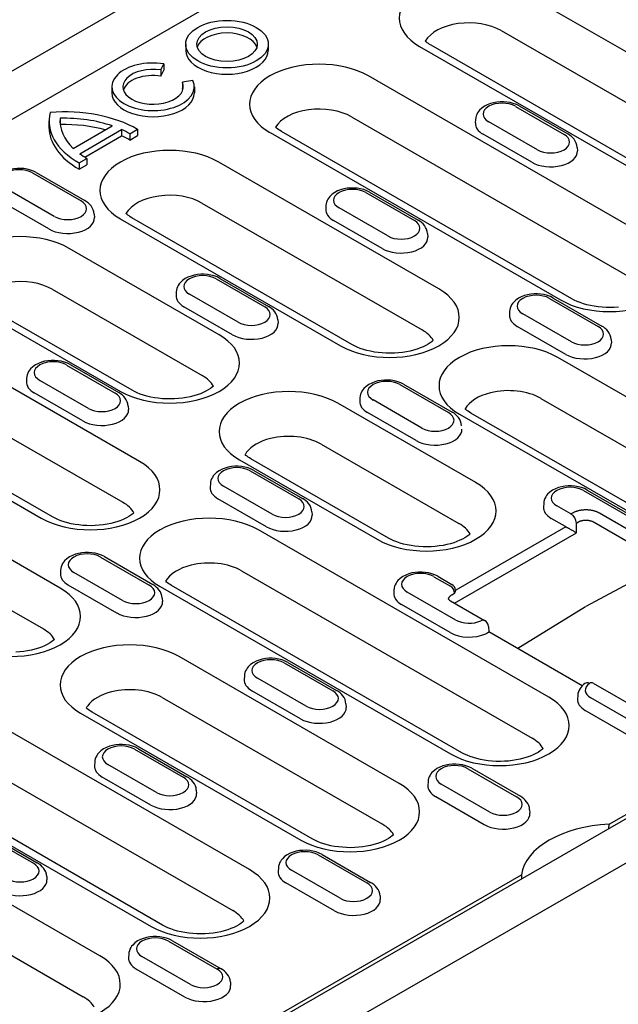
# Model space of a CAD drawing. Extents: x 101 to 1661, y 21 to 2371.
# Drawn here: x 665 to 751, y 799 to 941 of the extents above; entities that cross this region are included whole.
import ezdxf

# ---------------------------------------------------------------- set-up
doc = ezdxf.new("R2010")
doc.units = 0
doc.header["$LTSCALE"] = 8
doc.header["$MEASUREMENT"] = 0
doc.layers.add('DUENN-18', color=94, linetype='CONTINUOUS')
doc.layers.add('SICHTBAR', color=7, linetype='CONTINUOUS')

msp = doc.modelspace()

# ---------------------------------------------------------------- linework, layer by layer
at = {"layer": 'DUENN-18'}
for p, q in [((850.08, 1033.61), (655.06, 921.3)), ((768.43, 926.79), (736.73, 945.04)), ((734.32, 939.15), (766.01, 920.9)), ((688.89, 937.2), (688.89, 936.3)), ((700.77, 937.2), (700.77, 936.3)), ((722.56, 936.88), (754.26, 918.63)), ((755.91, 918.79), (724.21, 937.04)), ((685.32, 933.5), (685.73, 934.38)), ((685.73, 934.38), (685.73, 933.48)), ((685.32, 933.5), (685.32, 932.6)), ((685.32, 932.6), (685.73, 933.48)), ((757, 908.56), (715.19, 932.63)), ((678.25, 931.07), (678.25, 930.18)), ((689.93, 931.96), (688.4, 931.72)), ((688.4, 931.72), (688.4, 930.82)), ((690.13, 931.07), (690.13, 930.18)), ((736.36, 928.25), (743.36, 924.22)), ((736.9, 928.31), (743.9, 924.28)), ((712.77, 926.74), (754.58, 902.67)), ((669.2, 926.16), (669.2, 925.26)), ((670.8, 926.53), (670.8, 925.78)), ((672.7, 922.2), (678.32, 925.44)), ((730.62, 926.38), (730.58, 925.88)), ((739.51, 922.01), (732.51, 926.04)), ((673.62, 921.44), (679.64, 924.91)), ((674.34, 920.95), (679.64, 924.01)), ((679.64, 924.91), (679.64, 924.01)), ((680.83, 924.3), (681.95, 924.95)), ((680.83, 924.3), (680.83, 923.4)), ((680.83, 923.4), (681.95, 924.05)), ((681.95, 924.95), (681.95, 924.05)), ((701.02, 924.47), (742.83, 900.4)), ((744.47, 900.56), (702.66, 924.63)), ((738.71, 920.2), (731.71, 924.23)), ((745.25, 922.34), (745.28, 921.85)), ((673.55, 920.11), (674.67, 920.75)), ((673.55, 920.11), (673.55, 919.21)), ((673.55, 919.21), (674.67, 919.86)), ((674.67, 920.75), (674.67, 919.86)), ((725.34, 901.97), (693.64, 920.23)), ((666.82, 918.67), (673.82, 914.64)), ((667.37, 918.72), (674.37, 914.69)), ((669.97, 912.42), (662.97, 916.45)), ((714.81, 915.85), (721.81, 911.82)), ((715.36, 915.9), (722.36, 911.87)), ((669.17, 910.61), (662.17, 914.64)), ((691.22, 914.34), (722.92, 896.08)), ((709.07, 913.97), (709.04, 913.47)), ((675.71, 912.76), (675.74, 912.26)), ((717.96, 909.6), (710.96, 913.63)), ((679.47, 912.07), (711.17, 893.81)), ((712.82, 893.97), (681.12, 912.23)), ((717.16, 907.79), (710.16, 911.82)), ((723.7, 909.94), (723.73, 909.44)), ((693.68, 895.39), (672.1, 907.82)), ((693.26, 903.44), (700.26, 899.41)), ((693.81, 903.49), (700.81, 899.46)), ((669.68, 901.93), (691.26, 889.5)), ((687.53, 901.56), (687.49, 901.07)), ((696.42, 897.19), (689.42, 901.23)), ((681.16, 887.39), (659.57, 899.82)), ((741.26, 900.62), (748.26, 896.59)), ((741.8, 900.67), (748.8, 896.64)), ((657.93, 899.66), (679.51, 887.23)), ((695.62, 895.38), (688.62, 899.42)), ((735.52, 898.74), (735.49, 898.24)), ((744.41, 894.37), (737.41, 898.4)), ((702.16, 897.53), (702.19, 897.03)), ((743.61, 892.56), (736.61, 896.59)), ((682.25, 877.16), (650.55, 895.41)), ((750.15, 894.71), (750.18, 894.21)), ((784.26, 868.04), (742.45, 892.12)), ((671.72, 891.03), (678.72, 887)), ((672.27, 891.09), (679.27, 887.06)), ((648.13, 889.52), (679.83, 871.27)), ((665.98, 889.15), (665.95, 888.66)), ((674.87, 884.79), (667.87, 888.82)), ((636.38, 887.25), (668.08, 869)), ((669.72, 869.16), (638.03, 887.41)), ((719.71, 888.21), (726.71, 884.18)), ((720.26, 888.26), (727.26, 884.23)), ((674.07, 882.98), (667.07, 887.01)), ((713.97, 886.33), (713.94, 885.84)), ((722.86, 881.96), (715.86, 886)), ((740.03, 886.23), (781.84, 862.15)), ((680.61, 885.12), (680.64, 884.63)), ((730.63, 874.11), (710.79, 885.53)), ((670.81, 858.93), (629.01, 883)), ((722.06, 880.16), (715.06, 884.19)), ((728.28, 883.96), (770.09, 859.88)), ((771.74, 860.05), (729.93, 884.12)), ((708.38, 879.65), (728.21, 868.22)), ((626.59, 877.11), (668.4, 853.04)), ((696.62, 877.37), (716.46, 865.95)), ((718.1, 866.11), (698.27, 877.54)), ((698.16, 875.8), (705.16, 871.77)), ((698.71, 875.86), (705.71, 871.83)), ((692.43, 873.93), (692.39, 873.43)), ((701.32, 869.56), (694.32, 873.59)), ((746.16, 872.98), (753.16, 868.95)), ((746.7, 873.04), (753.71, 869)), ((700.52, 867.75), (693.52, 871.78)), ((740.42, 871.1), (740.39, 870.61)), ((744.35, 869.59), (742.31, 870.77)), ((707.06, 869.89), (707.09, 869.4)), ((743.58, 867.77), (741.51, 868.96)), ((744.56, 869.71), (744.35, 869.59)), ((753.37, 866.87), (748.45, 869.71)), ((741.17, 843.23), (699.36, 867.3)), ((743.62, 867.75), (727.75, 858.61)), ((745.13, 868.29), (745.34, 868.41)), ((745.13, 866.87), (745.13, 868.29)), ((747.67, 868.41), (752.59, 865.57)), ((727.58, 856.76), (745.13, 866.87)), ((676.62, 863.4), (683.62, 859.37)), ((677.17, 863.45), (684.17, 859.42)), ((670.88, 861.52), (670.85, 861.02)), ((679.77, 857.15), (672.77, 861.18)), ((696.94, 861.42), (738.75, 837.34)), ((724.61, 860.57), (727.02, 859.18)), ((725.16, 860.63), (727.2, 859.45)), ((753.95, 860.28), (746.47, 856.27)), ((678.97, 855.34), (671.97, 859.37)), ((685.19, 859.14), (727, 835.07)), ((728.64, 835.23), (686.84, 859.31)), ((718.87, 858.7), (718.84, 858.2)), ((685.51, 857.49), (685.54, 856.99)), ((727.76, 854.33), (720.76, 858.36)), ((727.22, 857.98), (727.43, 858.1)), ((726.97, 852.52), (719.96, 856.55)), ((727, 857.09), (731.92, 854.26)), ((746.43, 856.25), (736.68, 850.24)), ((732.46, 853.41), (732.54, 852.62)), ((745.98, 844.88), (732.54, 852.62)), ((719.62, 830.82), (687.93, 849.07)), ((703.06, 848.17), (710.07, 844.14)), ((703.61, 848.22), (710.61, 844.19)), ((697.33, 846.29), (697.29, 845.79)), ((706.22, 841.92), (699.22, 845.95)), ((747.55, 845.26), (758.36, 839.03)), ((685.51, 843.19), (717.2, 824.93)), ((705.42, 840.11), (698.42, 844.14)), ((745.32, 843.47), (745.29, 842.97)), ((754.21, 839.1), (747.21, 843.13)), ((698.08, 818.41), (656.27, 842.49)), ((711.96, 842.26), (711.99, 841.76)), ((673.76, 840.91), (705.45, 822.66)), ((707.1, 822.82), (675.4, 841.08)), ((753.41, 837.29), (746.41, 841.32)), ((653.85, 836.6), (695.66, 812.53)), ((681.52, 835.76), (688.52, 831.73)), ((682.07, 835.81), (689.07, 831.78)), ((689.71, 789.73), (768.27, 834.97)), ((642.1, 834.33), (683.91, 810.25)), ((685.55, 810.42), (643.75, 834.49)), ((675.78, 833.88), (675.75, 833.39)), ((684.67, 829.51), (677.67, 833.55)), ((749.85, 824.94), (764.91, 833.61)), ((729.51, 832.94), (736.51, 828.91)), ((730.06, 832.99), (737.06, 828.96)), ((683.87, 827.7), (676.87, 831.74)), ((723.77, 831.06), (723.74, 830.56)), ((732.66, 826.69), (725.66, 830.72)), ((690.41, 829.85), (690.44, 829.35)), ((731.87, 824.88), (724.87, 828.91)), ((676.53, 806.01), (639.78, 827.17)), ((738.4, 827.03), (738.44, 826.53)), ((749.81, 824.34), (749.85, 824.94)), ((659.97, 823.35), (666.97, 819.32)), ((660.52, 823.41), (667.52, 819.38)), ((637.36, 821.28), (674.11, 800.12)), ((707.96, 820.53), (714.97, 816.5)), ((708.51, 820.58), (715.51, 816.55)), ((689.71, 790.3), (737.21, 817.66)), ((702.23, 818.65), (702.19, 818.16)), ((711.12, 814.28), (704.12, 818.32)), ((737.21, 817.66), (737.25, 817.11)), ((668.87, 817.44), (668.9, 816.95)), ((710.32, 812.48), (703.32, 816.51)), ((716.86, 814.62), (716.89, 814.13)), ((686.42, 808.12), (693.42, 804.09)), ((686.97, 808.18), (693.97, 804.15)), ((680.68, 806.25), (680.65, 805.75)), ((689.57, 801.88), (682.57, 805.91)), ((688.77, 800.07), (681.77, 804.1)), ((695.31, 802.21), (695.34, 801.72))]:
    msp.add_line(p, q, dxfattribs=at)
for points in [[(724.21, 937.04), (724, 937.17), (723.82, 937.29), (723.65, 937.41), (723.5, 937.53), (723.37, 937.64)], [(702.66, 924.63), (702.46, 924.76), (702.27, 924.88), (702.1, 925.01), (701.95, 925.13), (701.82, 925.24)], [(681.12, 912.23), (680.91, 912.35), (680.73, 912.48), (680.56, 912.6), (680.41, 912.72), (680.28, 912.83)], [(751.18, 899.37), (750.59, 899.33), (750.01, 899.31), (749.42, 899.32), (748.83, 899.35), (748.26, 899.41), (747.7, 899.49), (747.15, 899.59), (746.63, 899.71), (746.13, 899.85), (745.66, 900.01), (745.23, 900.19), (744.83, 900.37), (744.47, 900.56)], [(724.53, 894.58), (724.35, 894.42), (724.1, 894.23), (723.8, 894.04), (723.46, 893.85), (723.07, 893.66), (722.65, 893.48), (722.19, 893.32), (721.7, 893.17), (721.19, 893.04), (720.65, 892.93), (720.09, 892.85), (719.52, 892.78), (718.94, 892.74), (718.35, 892.73), (717.76, 892.73), (717.18, 892.77), (716.6, 892.82), (716.04, 892.9), (715.49, 893.01), (714.97, 893.13), (714.47, 893.27), (714, 893.43), (713.57, 893.6), (713.17, 893.78), (712.82, 893.97)], [(729.93, 884.12), (729.72, 884.25), (729.53, 884.37), (729.36, 884.49), (729.22, 884.61), (729.09, 884.72)], [(698.27, 877.54), (698.06, 877.66), (697.88, 877.79), (697.71, 877.91), (697.56, 878.03), (697.43, 878.14)], [(681.44, 869.76), (681.26, 869.6), (681, 869.42), (680.71, 869.22), (680.37, 869.03), (679.98, 868.85), (679.56, 868.67), (679.1, 868.51), (678.61, 868.36), (678.1, 868.23), (677.56, 868.12), (677, 868.03), (676.43, 867.97), (675.85, 867.93), (675.26, 867.91), (674.67, 867.92), (674.09, 867.95), (673.51, 868.01), (672.95, 868.09), (672.4, 868.19), (671.88, 868.31), (671.38, 868.46), (670.91, 868.61), (670.48, 868.79), (670.08, 868.97), (669.72, 869.16)], [(729.82, 866.72), (729.64, 866.56), (729.38, 866.37), (729.09, 866.18), (728.75, 865.99), (728.36, 865.8), (727.94, 865.62), (727.48, 865.46), (726.99, 865.31), (726.48, 865.18), (725.94, 865.07), (725.38, 864.99), (724.81, 864.92), (724.23, 864.88), (723.64, 864.87), (723.05, 864.87), (722.47, 864.91), (721.89, 864.96), (721.33, 865.04), (720.78, 865.14), (720.26, 865.27), (719.76, 865.41), (719.29, 865.57), (718.86, 865.74), (718.46, 865.92), (718.1, 866.11)], [(686.84, 859.31), (686.63, 859.43), (686.44, 859.56), (686.27, 859.68), (686.12, 859.8), (686, 859.91)], [(670, 851.53), (669.82, 851.37), (669.57, 851.19), (669.27, 850.99), (668.93, 850.8), (668.55, 850.62), (668.13, 850.44), (667.67, 850.28), (667.18, 850.13), (666.66, 850), (666.12, 849.89), (665.57, 849.8), (664.99, 849.74), (664.41, 849.7)], [(675.4, 841.08), (675.2, 841.2), (675.01, 841.32), (674.84, 841.45), (674.69, 841.57), (674.57, 841.68)], [(740.36, 835.83), (740.18, 835.68), (739.92, 835.49), (739.63, 835.29), (739.29, 835.1), (738.9, 834.92), (738.48, 834.74), (738.02, 834.58), (737.53, 834.43), (737.02, 834.3), (736.48, 834.19), (735.92, 834.1), (735.35, 834.04), (734.77, 834), (734.18, 833.98), (733.59, 833.99), (733.01, 834.02), (732.43, 834.08), (731.87, 834.16), (731.32, 834.26), (730.8, 834.38), (730.3, 834.53), (729.83, 834.68), (729.4, 834.86), (729, 835.04), (728.64, 835.23)], [(718.81, 823.43), (718.63, 823.27), (718.38, 823.08), (718.08, 822.89), (717.74, 822.69), (717.36, 822.51), (716.93, 822.33), (716.48, 822.17), (715.99, 822.02), (715.47, 821.89), (714.93, 821.78), (714.37, 821.7), (713.8, 821.63), (713.22, 821.59), (712.63, 821.57), (712.04, 821.58), (711.46, 821.62), (710.88, 821.67), (710.32, 821.75), (709.78, 821.85), (709.25, 821.98), (708.75, 822.12), (708.29, 822.28), (707.85, 822.45), (707.45, 822.63), (707.1, 822.82)], [(697.26, 811.02), (697.08, 810.86), (696.83, 810.67), (696.54, 810.48), (696.19, 810.29), (695.81, 810.1), (695.39, 809.92), (694.93, 809.76), (694.44, 809.61), (693.93, 809.48), (693.39, 809.38), (692.83, 809.29), (692.26, 809.22), (691.67, 809.18), (691.09, 809.17), (690.5, 809.18), (689.92, 809.21), (689.34, 809.26), (688.78, 809.34), (688.23, 809.45), (687.71, 809.57), (687.21, 809.71), (686.74, 809.87), (686.31, 810.04), (685.91, 810.23), (685.55, 810.42)]]:
    msp.add_lwpolyline(points, dxfattribs=at)
at = {"layer": 'DUENN-18', "flags": 128}
for points in [[(736.9, 928.31), (736.49, 928.51), (736.05, 928.68), (735.59, 928.8), (735.12, 928.87), (734.64, 928.91), (734.15, 928.91), (733.67, 928.86), (733.2, 928.78), (732.74, 928.65), (732.3, 928.48), (731.9, 928.27), (731.52, 928.01), (731.19, 927.69), (731.04, 927.51), (730.91, 927.31), (730.8, 927.09), (730.71, 926.87), (730.65, 926.62), (730.62, 926.38)], [(745.25, 922.34), (745.2, 922.66), (745.11, 922.97), (744.97, 923.25), (744.8, 923.51), (744.61, 923.74), (744.39, 923.94), (744.15, 924.12), (743.9, 924.28)], [(667.37, 918.72), (666.95, 918.93), (666.52, 919.09), (666.06, 919.21), (665.58, 919.29), (665.1, 919.32), (664.61, 919.32), (664.13, 919.28), (663.66, 919.19), (663.2, 919.07), (662.77, 918.9), (662.36, 918.69), (661.98, 918.42), (661.65, 918.1), (661.5, 917.92), (661.37, 917.72), (661.26, 917.51), (661.17, 917.28), (661.11, 917.04), (661.08, 916.79)], [(715.36, 915.9), (714.95, 916.11), (714.51, 916.27), (714.05, 916.39), (713.57, 916.47), (713.09, 916.5), (712.6, 916.5), (712.12, 916.46), (711.65, 916.37), (711.19, 916.25), (710.76, 916.08), (710.35, 915.86), (709.97, 915.6), (709.64, 915.28), (709.49, 915.1), (709.36, 914.9), (709.25, 914.69), (709.16, 914.46), (709.1, 914.22), (709.07, 913.97)], [(675.71, 912.76), (675.66, 913.08), (675.57, 913.38), (675.43, 913.67), (675.27, 913.92), (675.07, 914.15), (674.85, 914.35), (674.62, 914.53), (674.37, 914.69)], [(723.7, 909.94), (723.66, 910.26), (723.56, 910.56), (723.43, 910.84), (723.26, 911.1), (723.06, 911.33), (722.84, 911.53), (722.61, 911.71), (722.36, 911.87)], [(693.81, 903.49), (693.4, 903.7), (692.96, 903.86), (692.5, 903.98), (692.03, 904.06), (691.54, 904.1), (691.06, 904.09), (690.58, 904.05), (690.1, 903.96), (689.65, 903.84), (689.21, 903.67), (688.8, 903.46), (688.43, 903.19), (688.1, 902.87), (687.95, 902.69), (687.82, 902.49), (687.71, 902.28), (687.62, 902.05), (687.56, 901.81), (687.53, 901.56)], [(741.8, 900.67), (741.39, 900.88), (740.95, 901.04), (740.49, 901.16), (740.02, 901.24), (739.54, 901.27), (739.05, 901.27), (738.57, 901.23), (738.1, 901.14), (737.64, 901.02), (737.2, 900.85), (736.8, 900.63), (736.42, 900.37), (736.09, 900.05), (735.94, 899.87), (735.81, 899.67), (735.7, 899.46), (735.61, 899.23), (735.55, 898.99), (735.52, 898.74)], [(702.16, 897.53), (702.11, 897.85), (702.02, 898.15), (701.88, 898.44), (701.71, 898.69), (701.52, 898.92), (701.3, 899.12), (701.06, 899.3), (700.81, 899.46)], [(750.15, 894.71), (750.1, 895.03), (750.01, 895.33), (749.87, 895.61), (749.7, 895.87), (749.51, 896.1), (749.29, 896.3), (749.06, 896.48), (748.8, 896.64)], [(672.27, 891.09), (671.85, 891.29), (671.42, 891.45), (670.96, 891.57), (670.48, 891.65), (670, 891.69), (669.51, 891.69), (669.03, 891.64), (668.56, 891.56), (668.1, 891.43), (667.67, 891.26), (667.26, 891.05), (666.88, 890.79), (666.55, 890.47), (666.4, 890.28), (666.27, 890.09), (666.16, 889.87), (666.07, 889.64), (666.01, 889.4), (665.98, 889.15)], [(720.26, 888.26), (719.85, 888.47), (719.41, 888.63), (718.95, 888.75), (718.47, 888.83), (717.99, 888.87), (717.5, 888.86), (717.02, 888.82), (716.55, 888.73), (716.09, 888.61), (715.66, 888.44), (715.25, 888.23), (714.87, 887.96), (714.54, 887.65), (714.39, 887.46), (714.26, 887.26), (714.15, 887.05), (714.06, 886.82), (714, 886.58), (713.97, 886.33)], [(680.61, 885.12), (680.56, 885.44), (680.47, 885.75), (680.33, 886.03), (680.17, 886.28), (679.97, 886.51), (679.75, 886.72), (679.52, 886.9), (679.27, 887.06)], [(692.87, 887.99), (692.69, 887.84), (692.44, 887.65), (692.14, 887.45), (691.8, 887.26), (691.42, 887.08), (690.99, 886.9), (690.54, 886.74), (690.05, 886.59), (689.53, 886.46), (688.99, 886.35), (688.43, 886.26), (687.86, 886.2), (687.28, 886.16), (686.69, 886.14), (686.1, 886.15), (685.52, 886.18), (684.94, 886.24), (684.38, 886.32), (683.84, 886.42), (683.31, 886.54), (682.81, 886.69), (682.34, 886.84), (681.91, 887.02), (681.51, 887.2), (681.16, 887.39)], [(728.6, 882.3), (728.56, 882.62), (728.46, 882.93), (728.33, 883.21), (728.16, 883.46), (727.96, 883.69), (727.74, 883.9), (727.51, 884.08), (727.26, 884.23)], [(698.71, 875.86), (698.3, 876.06), (697.86, 876.23), (697.4, 876.34), (696.93, 876.42), (696.44, 876.46), (695.96, 876.46), (695.48, 876.41), (695, 876.33), (694.55, 876.2), (694.11, 876.03), (693.7, 875.82), (693.33, 875.56), (693, 875.24), (692.85, 875.06), (692.72, 874.86), (692.61, 874.64), (692.52, 874.41), (692.46, 874.17), (692.43, 873.93)], [(746.7, 873.04), (746.29, 873.24), (745.85, 873.4), (745.39, 873.52), (744.92, 873.6), (744.44, 873.64), (743.95, 873.63), (743.47, 873.59), (743, 873.51), (742.54, 873.38), (742.1, 873.21), (741.7, 873), (741.32, 872.73), (740.99, 872.42), (740.84, 872.23), (740.71, 872.04), (740.6, 871.82), (740.51, 871.59), (740.45, 871.35), (740.42, 871.1)], [(707.06, 869.89), (707.01, 870.21), (706.92, 870.52), (706.78, 870.8), (706.61, 871.06), (706.42, 871.28), (706.2, 871.49), (705.96, 871.67), (705.71, 871.83)], [(746.5, 870.17), (746.42, 870.17), (746.33, 870.17), (746.24, 870.17), (746.15, 870.16), (746.06, 870.15), (745.97, 870.14), (745.89, 870.13), (745.8, 870.12), (745.71, 870.11), (745.62, 870.09), (745.54, 870.07), (745.45, 870.05), (745.37, 870.03), (745.29, 870.01), (745.21, 869.99), (745.13, 869.96), (745.05, 869.93), (744.97, 869.9), (744.9, 869.88), (744.83, 869.84), (744.76, 869.81), (744.69, 869.78), (744.63, 869.74), (744.56, 869.71)], [(748.45, 869.71), (748.38, 869.74), (748.32, 869.78), (748.25, 869.81), (748.18, 869.84), (748.11, 869.88), (748.03, 869.9), (747.96, 869.93), (747.88, 869.96), (747.8, 869.99), (747.72, 870.01), (747.64, 870.03), (747.56, 870.05), (747.47, 870.07), (747.38, 870.09), (747.3, 870.11), (747.21, 870.12), (747.12, 870.13), (747.03, 870.14), (746.95, 870.15), (746.86, 870.16), (746.77, 870.17), (746.68, 870.17), (746.59, 870.17), (746.5, 870.17)], [(745.34, 868.41), (745.38, 868.43), (745.42, 868.45), (745.46, 868.48), (745.5, 868.5), (745.54, 868.52), (745.59, 868.54), (745.63, 868.55), (745.68, 868.57), (745.73, 868.59), (745.77, 868.6), (745.82, 868.62), (745.87, 868.63), (745.92, 868.64), (745.98, 868.65), (746.03, 868.66), (746.08, 868.67), (746.13, 868.68), (746.19, 868.69), (746.24, 868.7), (746.29, 868.7), (746.35, 868.7), (746.4, 868.71), (746.45, 868.71), (746.5, 868.71)], [(746.5, 868.71), (746.56, 868.71), (746.61, 868.71), (746.66, 868.7), (746.72, 868.7), (746.77, 868.7), (746.82, 868.69), (746.88, 868.68), (746.93, 868.67), (746.98, 868.66), (747.03, 868.65), (747.08, 868.64), (747.13, 868.63), (747.18, 868.62), (747.23, 868.6), (747.28, 868.59), (747.33, 868.57), (747.38, 868.55), (747.42, 868.54), (747.47, 868.52), (747.51, 868.5), (747.55, 868.48), (747.59, 868.45), (747.63, 868.43), (747.67, 868.41)], [(743.58, 867.77), (743.58, 867.77), (743.58, 867.77), (743.58, 867.76), (743.58, 867.76), (743.59, 867.76), (743.59, 867.76), (743.59, 867.76), (743.59, 867.76), (743.59, 867.76), (743.59, 867.76), (743.6, 867.76), (743.6, 867.76), (743.6, 867.76), (743.6, 867.75), (743.6, 867.75), (743.6, 867.75), (743.61, 867.75), (743.61, 867.75), (743.61, 867.75), (743.61, 867.75), (743.61, 867.75), (743.61, 867.75), (743.62, 867.75), (743.62, 867.75)], [(743.62, 867.75), (743.67, 867.72), (743.72, 867.69), (743.77, 867.66), (743.83, 867.63), (743.89, 867.6), (743.96, 867.56), (744.02, 867.53), (744.09, 867.49), (744.16, 867.45), (744.24, 867.41), (744.31, 867.36), (744.38, 867.32), (744.45, 867.28), (744.53, 867.24), (744.6, 867.2), (744.67, 867.15), (744.74, 867.11), (744.8, 867.07), (744.86, 867.04), (744.92, 867), (744.98, 866.96), (745.03, 866.93), (745.08, 866.9), (745.13, 866.87)], [(677.17, 863.45), (676.75, 863.66), (676.32, 863.82), (675.86, 863.94), (675.38, 864.01), (674.9, 864.05), (674.41, 864.05), (673.93, 864), (673.46, 863.92), (673, 863.79), (672.57, 863.63), (672.16, 863.41), (671.78, 863.15), (671.45, 862.83), (671.3, 862.65), (671.17, 862.45), (671.06, 862.24), (670.97, 862.01), (670.91, 861.77), (670.88, 861.52)], [(725.16, 860.63), (724.75, 860.83), (724.31, 861), (723.85, 861.12), (723.37, 861.19), (722.89, 861.23), (722.4, 861.23), (721.92, 861.18), (721.45, 861.1), (720.99, 860.97), (720.56, 860.8), (720.15, 860.59), (719.77, 860.33), (719.44, 860.01), (719.29, 859.83), (719.16, 859.63), (719.05, 859.41), (718.96, 859.19), (718.9, 858.94), (718.87, 858.7)], [(685.51, 857.49), (685.47, 857.81), (685.37, 858.11), (685.24, 858.39), (685.07, 858.65), (684.87, 858.88), (684.65, 859.08), (684.42, 859.26), (684.17, 859.42)], [(726.73, 857.31), (726.75, 857.3), (726.79, 857.25), (726.87, 857.18), (727, 857.09)], [(726.74, 857.31), (726.74, 857.34), (726.74, 857.37), (726.74, 857.41), (726.75, 857.44), (726.76, 857.47), (726.77, 857.5), (726.78, 857.54), (726.79, 857.57), (726.81, 857.6), (726.83, 857.63), (726.85, 857.66), (726.87, 857.69), (726.89, 857.72), (726.91, 857.74), (726.94, 857.77), (726.97, 857.8), (727, 857.82), (727.03, 857.85), (727.06, 857.87), (727.09, 857.89), (727.12, 857.92), (727.15, 857.94), (727.19, 857.96), (727.22, 857.98)], [(732.23, 852.43), (732.26, 852.45), (732.28, 852.46), (732.31, 852.48), (732.33, 852.49), (732.35, 852.51), (732.37, 852.52), (732.39, 852.53), (732.41, 852.54), (732.42, 852.55), (732.44, 852.56), (732.45, 852.57), (732.47, 852.58), (732.48, 852.59), (732.49, 852.59), (732.5, 852.6), (732.51, 852.6), (732.52, 852.61), (732.52, 852.61), (732.53, 852.62), (732.53, 852.62), (732.54, 852.62), (732.54, 852.62), (732.54, 852.62), (732.54, 852.62)], [(703.61, 848.22), (703.2, 848.43), (702.76, 848.59), (702.3, 848.71), (701.83, 848.79), (701.34, 848.82), (700.86, 848.82), (700.38, 848.78), (699.9, 848.69), (699.45, 848.57), (699.01, 848.4), (698.6, 848.18), (698.23, 847.92), (697.9, 847.6), (697.75, 847.42), (697.62, 847.22), (697.51, 847.01), (697.42, 846.78), (697.36, 846.54), (697.33, 846.29)], [(746.35, 845.2), (746.15, 845.04), (745.97, 844.87), (745.8, 844.68), (745.65, 844.47), (745.53, 844.24), (745.42, 844), (745.35, 843.74), (745.32, 843.47)], [(711.96, 842.26), (711.91, 842.58), (711.82, 842.88), (711.68, 843.16), (711.51, 843.42), (711.32, 843.65), (711.1, 843.85), (710.86, 844.03), (710.61, 844.19)], [(682.07, 835.81), (681.66, 836.02), (681.22, 836.18), (680.76, 836.3), (680.28, 836.38), (679.8, 836.42), (679.31, 836.41), (678.83, 836.37), (678.36, 836.28), (677.9, 836.16), (677.47, 835.99), (677.06, 835.78), (676.68, 835.51), (676.35, 835.19), (676.2, 835.01), (676.07, 834.81), (675.96, 834.6), (675.87, 834.37), (675.81, 834.13), (675.78, 833.88)], [(730.06, 832.99), (729.65, 833.2), (729.21, 833.36), (728.75, 833.48), (728.27, 833.56), (727.79, 833.59), (727.3, 833.59), (726.82, 833.55), (726.35, 833.46), (725.89, 833.34), (725.46, 833.17), (725.05, 832.95), (724.68, 832.69), (724.34, 832.37), (724.19, 832.19), (724.06, 831.99), (723.95, 831.78), (723.86, 831.55), (723.8, 831.31), (723.77, 831.06)], [(690.41, 829.85), (690.37, 830.17), (690.27, 830.47), (690.14, 830.76), (689.97, 831.01), (689.77, 831.24), (689.55, 831.44), (689.32, 831.62), (689.07, 831.78)], [(738.4, 827.03), (738.36, 827.35), (738.26, 827.65), (738.13, 827.93), (737.96, 828.19), (737.76, 828.42), (737.54, 828.62), (737.31, 828.8), (737.06, 828.96)], [(708.51, 820.58), (708.1, 820.79), (707.66, 820.95), (707.2, 821.07), (706.73, 821.15), (706.25, 821.19), (705.76, 821.18), (705.28, 821.14), (704.81, 821.05), (704.35, 820.93), (703.91, 820.76), (703.5, 820.55), (703.13, 820.28), (702.8, 819.97), (702.65, 819.78), (702.52, 819.58), (702.41, 819.37), (702.32, 819.14), (702.26, 818.9), (702.23, 818.65)], [(668.87, 817.44), (668.82, 817.76), (668.73, 818.07), (668.59, 818.35), (668.42, 818.6), (668.23, 818.83), (668.01, 819.04), (667.77, 819.22), (667.52, 819.38)], [(716.86, 814.62), (716.81, 814.94), (716.72, 815.25), (716.58, 815.53), (716.41, 815.78), (716.22, 816.01), (716, 816.22), (715.76, 816.4), (715.51, 816.55)], [(686.97, 808.18), (686.56, 808.38), (686.12, 808.55), (685.66, 808.66), (685.18, 808.74), (684.7, 808.78), (684.21, 808.78), (683.73, 808.73), (683.26, 808.65), (682.8, 808.52), (682.37, 808.35), (681.96, 808.14), (681.58, 807.88), (681.25, 807.56), (681.1, 807.38), (680.97, 807.18), (680.86, 806.96), (680.77, 806.73), (680.71, 806.49), (680.68, 806.25)], [(695.31, 802.21), (695.27, 802.53), (695.17, 802.84), (695.04, 803.12), (694.87, 803.38), (694.67, 803.6), (694.45, 803.81), (694.22, 803.99), (693.97, 804.15)]]:
    msp.add_lwpolyline(points, dxfattribs=at)
at = {"layer": 'DUENN-18'}
for centre, radius, start, end in [((726.45, 858.21), 1.13, 0.3088, 59.6574), ((726.65, 858.5), 1.1, 5.1801, 60.064), ((731.37, 853.31), 1.1, 5.4865, 60.064)]:
    msp.add_arc(centre, radius, start, end, dxfattribs=at)
for centre, major_axis, ratio, start_param, end_param in [((729.65, 940.96), (-10.02, 0), 0.575862, 3.926991, 7.068583), ((729.65, 936.46), (-6.6, 0), 0.575862, 3.926991, 5.967573), ((694.83, 936.3), (4.36, 0), 0.575862, 0.180228, 2.961364), ((694.83, 936.3), (-5.94, 0), 0.575862, 0, 3.141593), ((684.19, 931.07), (-5.94, 0), 0.575862, 4.45059, 9.686577), ((684.19, 931.07), (4.36, 0), 0.575862, 1.308997, 6.544985), ((708.1, 928.55), (-10.02, 0), 0.575862, 3.926991, 7.068583), ((684.19, 930.18), (-4.36, 0), 0.575862, 4.45059, 6.102957), ((684.19, 930.18), (-5.94, 0), 0.575862, 0, 3.141593), ((684.19, 930.18), (4.36, 0), 0.575862, 0.180228, 0.261799), ((734.43, 927.15), (-2.72, 0), 0.575862, 3.926991, 7.068583), ((684.05, 926.16), (-14.85, 0), 0.575862, 6.141288, 7.068583), ((671.45, 918.9), (-14.85, 0), 0.575862, 3.926991, 4.854286), ((708.1, 924.06), (-6.6, 0), 0.575862, 3.926991, 5.967573), ((684.05, 926.16), (-13.27, 0), 0.575862, 6.23421, 6.827447), ((671.45, 918.9), (-13.27, 0), 0.575862, 4.168127, 4.761365), ((671.45, 918), (-13.27, 0), 0.575862, 4.254881, 4.760199), ((734.43, 925.8), (-3.85, 0), 0.575862, 6.246262, 7.068583), ((684.05, 925.26), (-14.85, 0), 0.575862, 0, 0.785398), ((671.45, 918.9), (13.27, 0), 0.575862, 0.785398, 0.905087), ((671.45, 918), (13.27, 0), 0.575862, 0.785398, 0.905087), ((741.43, 923.12), (2.72, 0), 0.575862, 3.926991, 7.068583), ((684.05, 926.16), (-13.27, 0), 0.575862, 0.66571, 0.785398), ((686.56, 916.15), (-10.02, 0), 0.575862, 3.926991, 7.068583), ((741.43, 921.77), (3.85, 0), 0.575862, 3.926991, 6.320109), ((664.9, 917.56), (-2.72, 0), 0.575862, 3.926991, 7.068583), ((686.56, 911.65), (-6.6, 0), 0.575862, 3.926991, 5.967573), ((712.89, 914.74), (-2.72, 0), 0.575862, 3.926991, 7.068583), ((671.9, 913.53), (2.72, 0), 0.575862, 3.926991, 7.068583), ((712.89, 913.39), (-3.85, 0), 0.575862, 6.246262, 7.068583), ((671.9, 912.18), (3.85, 0), 0.575862, 3.926991, 6.320109), ((719.89, 910.71), (2.72, 0), 0.575862, 3.926991, 7.068583), ((665.01, 903.74), (-10.02, 0), 0.575862, 3.926991, 7.068583), ((719.89, 909.36), (3.85, 0), 0.575862, 3.926991, 6.320109), ((749.91, 904.48), (10.02, 0), 0.575862, 3.926991, 7.068583), ((665.01, 899.24), (-6.6, 0), 0.575862, 3.926991, 5.967573), ((691.34, 902.33), (-2.72, 0), 0.575862, 3.926991, 7.068583), ((718.25, 897.89), (10.02, 0), 0.575862, 3.926991, 7.068583), ((691.34, 900.98), (-3.85, 0), 0.575862, 6.246262, 7.068583), ((739.33, 899.51), (-2.72, 0), 0.575862, 3.926991, 7.068583), ((698.34, 898.3), (2.72, 0), 0.575862, 3.926991, 7.068583), ((698.34, 896.95), (3.85, 0), 0.575862, 3.926991, 6.320109), ((739.33, 898.16), (-3.85, 0), 0.575862, 6.246262, 7.068583), ((718.25, 893.4), (6.6, 0), 0.575862, 0.315612, 0.785398), ((746.33, 895.48), (2.72, 0), 0.575862, 3.926991, 7.068583), ((686.6, 891.31), (10.02, 0), 0.575862, 3.926991, 7.068583), ((735.37, 888.04), (-10.02, 0), 0.575862, 3.926991, 7.068583), ((746.33, 894.13), (3.85, 0), 0.575862, 3.926991, 6.320109), ((669.8, 889.93), (-2.72, 0), 0.575862, 3.926991, 7.068583), ((669.8, 888.58), (-3.85, 0), 0.575862, 6.246262, 7.068583), ((686.6, 886.81), (6.6, 0), 0.575862, 0.315612, 0.785398), ((717.79, 887.1), (-2.72, 0), 0.575862, 3.926991, 7.068583), ((703.71, 881.45), (-10.02, 0), 0.575862, 3.926991, 7.068583), ((735.37, 883.54), (-6.6, 0), 0.575862, -1.163342, -0.315669), ((735.37, 883.54), (6.6, 0), 0.575862, 0.785398, 1.978251), ((676.8, 885.89), (2.72, 0), 0.575862, 3.926991, 7.068583), ((717.79, 885.75), (-3.85, 0), 0.575862, 6.246262, 7.068583), ((676.8, 884.55), (3.85, 0), 0.575862, 3.926991, 6.320109), ((724.79, 883.07), (2.72, 0), 0.575862, 3.926991, 7.068583), ((724.79, 881.72), (3.85, 0), 0.575862, 3.926991, 6.320109), ((703.71, 876.96), (6.6, 0), 0.575862, 1.978251, 2.734138), ((703.71, 876.96), (6.6, 0), 0.575862, 0.785398, 1.978251), ((675.16, 873.08), (10.02, 0), 0.575862, 3.926991, 7.068583), ((703.71, 876.96), (-6.6, 0), 0.575862, 5.87573, 5.967573), ((696.24, 874.7), (-2.72, 0), 0.575862, 3.926991, 7.068583), ((696.24, 873.35), (-3.85, 0), 0.575862, 6.246262, 7.068583), ((723.54, 870.03), (10.02, 0), 0.575862, 3.926991, 7.068583), ((744.23, 871.87), (-2.72, 0), 0.575862, 3.926991, 7.068583), ((703.24, 870.66), (2.72, 0), 0.575862, 3.926991, 7.068583), ((675.16, 868.58), (6.6, 0), 0.575862, 0.315612, 0.785398), ((744.23, 870.53), (-3.85, 0), 0.575862, 6.246262, 7.068583), ((692.27, 863.22), (-10.02, 0), 0.575862, 3.926991, 7.068583), ((703.24, 869.32), (3.85, 0), 0.575862, 3.926991, 6.320109), ((744.35, 868.69), (-0.549, 0.953), 0.578093, 3.981284, 5.499721), ((723.54, 865.54), (6.6, 0), 0.575862, 0.315612, 0.785398), ((674.7, 862.29), (-2.72, 0), 0.575862, 3.926991, 7.068583), ((692.27, 858.73), (-6.6, 0), 0.575862, -1.163342, -0.315669), ((692.27, 858.73), (6.6, 0), 0.575862, 0.785398, 1.978251), ((674.7, 860.94), (-3.85, 0), 0.575862, 6.246262, 7.068583), ((722.69, 859.47), (-2.72, 0), 0.575862, 3.926991, 7.068583), ((663.73, 854.85), (10.02, 0), 0.575862, 3.926991, 7.068583), ((681.7, 858.26), (2.72, 0), 0.575862, 3.926991, 7.068583), ((722.69, 858.12), (-3.85, 0), 0.575862, 6.246262, 7.068583), ((726.65, 858.5), (1.1, 0.1), 0.574287, 5.447141, 6.283185), ((681.7, 856.91), (3.85, 0), 0.575862, 3.926991, 6.320109), ((663.73, 850.35), (6.6, 0), 0.575862, 0.315612, 0.785398), ((729.69, 855.44), (-2.72, 0), 0.575862, 0.785398, 2.237806), ((731.37, 853.31), (0.549, 0.953), 0.578093, 0, 0.783464), ((729.69, 854.09), (-3.85, 0), 0.575862, 0.785398, 2.250827), ((731.42, 852.86), (1.1, 0), 0.575862, 5.392454, 5.547155), ((680.84, 844.99), (-10.02, 0), 0.575862, 3.926991, 7.068583), ((701.14, 847.06), (-2.72, 0), 0.575862, 3.926991, 7.068583), ((680.84, 840.5), (6.6, 0), 0.575862, 0.785398, 1.978251), ((701.14, 845.71), (-3.85, 0), 0.575862, 6.246262, 7.068583), ((749.13, 844.24), (-2.72, 0), 0.575862, 5.616175, 7.068583), ((747, 844.31), (-0.649, 0.888), 0.642326, 5.433073, 6.283185), ((747, 844.31), (0.549, 0.953), 0.578093, 0, 0.783464), ((680.84, 840.5), (6.6, 0), 0.575862, 1.978251, 2.734138), ((708.14, 843.03), (2.72, 0), 0.575862, 3.926991, 7.068583), ((734.08, 839.15), (10.02, 0), 0.575862, 3.926991, 7.068583), ((680.84, 840.5), (-6.6, 0), 0.575862, 5.87573, 5.967573), ((708.14, 841.68), (3.85, 0), 0.575862, 3.926991, 6.320109), ((749.13, 842.89), (-3.85, 0), 0.575862, 6.246262, 7.068583), ((679.6, 834.65), (-2.72, 0), 0.575862, 3.926991, 7.068583), ((734.08, 834.65), (6.6, 0), 0.575862, 0.315612, 0.785398), ((679.6, 833.3), (-3.85, 0), 0.575862, 6.246262, 7.068583), ((727.59, 831.83), (-2.72, 0), 0.575862, 3.926991, 7.068583), ((686.6, 830.62), (2.72, 0), 0.575862, 3.926991, 7.068583), ((712.54, 826.74), (10.02, 0), 0.575862, 3.926991, 7.068583), ((727.59, 830.48), (-3.85, 0), 0.575862, 6.246262, 7.068583), ((686.6, 829.27), (3.85, 0), 0.575862, 3.926991, 6.320109), ((734.59, 827.8), (2.72, 0), 0.575862, 3.926991, 7.068583), ((734.59, 826.45), (3.85, 0), 0.575862, 3.926991, 6.320109), ((712.54, 822.25), (6.6, 0), 0.575862, 0.315612, 0.785398), ((750.92, 817.04), (-13.75, 0), 0.575862, 4.790304, 6.20527), ((706.04, 819.42), (-2.72, 0), 0.575862, 3.926991, 7.068583), ((665.05, 818.21), (2.72, 0), 0.575862, 3.926991, 7.068583), ((690.99, 814.33), (10.02, 0), 0.575862, 3.926991, 7.068583), ((706.04, 818.07), (-3.85, 0), 0.575862, 6.246262, 7.068583), ((665.05, 816.87), (3.85, 0), 0.575862, 3.926991, 6.320109), ((713.04, 815.39), (2.72, 0), 0.575862, 3.926991, 7.068583), ((713.04, 814.04), (3.85, 0), 0.575862, 3.926991, 6.320109), ((690.99, 809.84), (6.6, 0), 0.575862, 0.315612, 0.785398), ((684.5, 807.02), (-2.72, 0), 0.575862, 3.926991, 7.068583), ((669.45, 801.93), (10.02, 0), 0.575862, 5.503276, 7.068583), ((684.5, 805.67), (-3.85, 0), 0.575862, 6.246262, 7.068583), ((691.5, 802.98), (2.72, 0), 0.575862, 3.926991, 7.068583), ((693.42, 803.19), (0.549, 0.953), 0.578093, 0, 0.783464), ((691.5, 801.64), (3.85, 0), 0.575862, 3.926991, 6.320109), ((669.45, 797.43), (6.6, 0), 0.575862, 0.315612, 0.785398)]:
    msp.add_ellipse(centre, major_axis=major_axis, ratio=ratio, start_param=start_param, end_param=end_param, dxfattribs=at)
for major_axis in [(5.94, 0), (4.36, 0)]:
    msp.add_ellipse((694.83, 937.2), major_axis=major_axis, ratio=0.575862, dxfattribs=at)
at = {"layer": 'SICHTBAR'}
for p, q in [((940.55, 1092.65), (552.42, 869.14)), ((695.54, 786.72), (1083.67, 1010.23)), ((522.09, 686.84), (910.22, 910.35))]:
    msp.add_line(p, q, dxfattribs=at)

doc.saveas('drawing.dxf')
